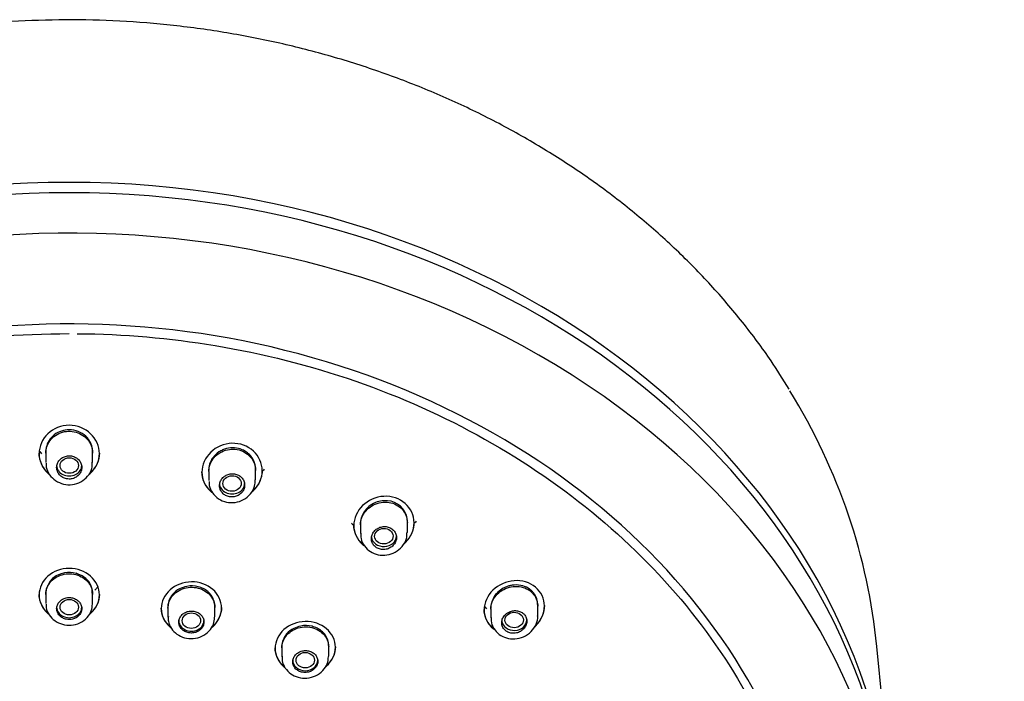
# Model space of a CAD drawing. Units: millimetres. Extents: x -18 to 1111, y -18 to 1896.
# Drawn here: x 312 to 371, y 1421 to 1461 of the extents above; entities that cross this region are included whole.
import ezdxf

# ---------------------------------------------------------------- set-up
doc = ezdxf.new("R2010")
doc.units = ezdxf.units.MM
for name, color, linetype in [('$DDT_AUDIT_GENERATED_(135)', 7, 'Continuous'), ('$DDT_AUDIT_GENERATED_(158)', 7, 'Continuous'), ('$DDT_AUDIT_GENERATED_(206)', 7, 'Continuous'), ('$DDT_AUDIT_GENERATED_(2C1)', 7, 'Continuous'), ('Default', 7, 'Continuous')]:
    doc.layers.add(name, color=color, linetype=linetype)

# ---------------------------------------------------------------- blocks, each defined once
blk = doc.blocks.new('SE1')
at = {"layer": '$DDT_AUDIT_GENERATED_(135)', "color": 7, "linetype": 'Continuous'}
for centre, major_axis, start_param, end_param in [((314.686, 1406.334), (49.64, 0), -0.591, 3.944415), ((314.686, 1408.964), (49.386, 0), 0.080942, 3.060651), ((314.686, 1404.712), (45.1, 0), 0, 4.815435)]:
    blk.add_ellipse(centre, major_axis=major_axis, ratio=0.838671, start_param=start_param, end_param=end_param, dxfattribs=at)
at = {"layer": '$DDT_AUDIT_GENERATED_(158)', "color": 7, "linetype": 'Continuous'}
blk.add_line((363.932, 1412.908), (362.933, 1423.26), dxfattribs=at)
for centre, major_axis, start_param, end_param in [((314.686, 1409.564), (-49.408, 0), 3.165893, 6.258885), ((314.686, 1419.984), (48.405, 0), 0.080789, 0.47444)]:
    blk.add_ellipse(centre, major_axis=major_axis, ratio=0.838671, start_param=start_param, end_param=end_param, dxfattribs=at)
blk.add_open_spline([(357.689, 1438.632), (357.305, 1439.26), (356.513, 1440.541), (354.923, 1442.669), (353.05, 1444.867), (350.987, 1446.97), (348.767, 1448.948), (346.393, 1450.798), (343.878, 1452.51), (341.233, 1454.077), (338.47, 1455.492), (335.601, 1456.749), (332.638, 1457.842), (329.595, 1458.766), (326.486, 1459.517), (323.324, 1460.091), (320.123, 1460.487), (316.899, 1460.702), (313.664, 1460.735), (310.434, 1460.587), (307.223, 1460.258), (304.044, 1459.749), (300.913, 1459.062), (297.843, 1458.201), (294.849, 1457.17), (291.942, 1455.972), (289.137, 1454.613), (286.445, 1453.1), (283.88, 1451.439), (281.451, 1449.636), (279.172, 1447.702), (277.048, 1445.64), (275.106, 1443.477), (273.324, 1441.202), (272.389, 1439.768), (271.856, 1438.943)], degree=3, knots=[0, 0, 0, 0, 0.02164, 0.0522, 0.082773, 0.11336, 0.143958, 0.174567, 0.205185, 0.23581, 0.266442, 0.297078, 0.327718, 0.358362, 0.389007, 0.419655, 0.450304, 0.480954, 0.511605, 0.542257, 0.57291, 0.603563, 0.634216, 0.66487, 0.695523, 0.726175, 0.756826, 0.787474, 0.818119, 0.848759, 0.879393, 0.910019, 0.940636, 0.971241, 1, 1, 1, 1], dxfattribs=at)
at = {"layer": '$DDT_AUDIT_GENERATED_(206)', "color": 7, "linetype": 'Continuous'}
for p, q in [((312.934, 1434.904), (313.034, 1434.78)), ((313.286, 1434.899), (313.286, 1434.263)), ((316.086, 1434.263), (316.086, 1434.899)), ((323.017, 1433.795), (323.017, 1433.767)), ((323.017, 1433.712), (323.017, 1433.172)), ((325.817, 1433.211), (325.817, 1433.862)), ((332.086, 1430.616), (332.086, 1430.004)), ((334.886, 1430.079), (334.886, 1430.743)), ((314.149, 1427.59), (313.908, 1427.477)), ((314.412, 1427.661), (314.149, 1427.59)), ((315.223, 1427.59), (315.096, 1427.63)), ((315.466, 1427.475), (315.223, 1427.59)), ((313.521, 1427.137), (313.313, 1426.693)), ((313.695, 1427.323), (313.521, 1427.137)), ((313.908, 1427.477), (313.695, 1427.323)), ((315.677, 1427.322), (315.466, 1427.475)), ((315.851, 1427.135), (315.677, 1427.322)), ((315.98, 1426.923), (315.851, 1427.135)), ((313.313, 1426.693), (313.286, 1426.454)), ((313.286, 1426.513), (313.286, 1425.825)), ((316.059, 1426.692), (315.98, 1426.923)), ((316.059, 1426.454), (316.059, 1426.692)), ((316.086, 1425.825), (316.086, 1426.453)), ((320.584, 1425.634), (320.584, 1425.011)), ((323.384, 1425.028), (323.384, 1425.708)), ((339.514, 1425.63), (339.608, 1425.513)), ((339.873, 1425.577), (339.873, 1425.518)), ((339.873, 1425.494), (339.873, 1424.975)), ((342.673, 1425.081), (342.673, 1425.804)), ((327.386, 1423.259), (327.386, 1422.641)), ((330.186, 1422.674), (330.186, 1423.312))]:
    blk.add_line(p, q, dxfattribs=at)
for centre, radius, start, end in [((314.692, 1434.762), 1.448, 46.99103, 90.23036), ((324.456, 1433.66), 1.474, 67.449, 104.97776), ((333.597, 1430.666), 1.308, 19.56036, 94.86698), ((314.686, 1426.101), 1.583, 74.96275, 99.93023), ((322.001, 1425.294), 1.584, 75.58313, 100.54757), ((328.818, 1422.918), 1.592, 76.4699, 101.04786)]:
    blk.add_arc(centre, radius, start, end, dxfattribs=at)
for centre, major_axis, start_param, end_param in [((314.686, 1434.082), (-0.75, 0), 0, 3.141593), ((324.417, 1433.008), (-0.75, 0), 0, 3.141593), ((333.486, 1429.858), (-0.75, 0), 0.103268, 3.141593), ((314.686, 1425.608), (-0.75, 0), 0, 3.141593), ((321.984, 1424.803), (-0.75, 0), 0, 3.141593), ((341.273, 1424.846), (-0.75, 0), 0.11613, 3.141593), ((328.786, 1422.44), (0.75, 0), 3.141593, 6.283185)]:
    blk.add_ellipse(centre, major_axis=major_axis, ratio=0.838671, start_param=start_param, end_param=end_param, dxfattribs=at)
for centre, major_axis, ratio in [((314.686, 1434.074), (0.55, 0), 0.846403), ((324.415, 1432.999), (-0.55, -0.007), 0.84531), ((333.481, 1429.85), (-0.551, -0.013), 0.842371), ((314.686, 1425.606), (-0.55, 0), 0.840584), ((321.984, 1424.8), (-0.55, -0.002), 0.840325), ((341.266, 1424.84), (-0.553, -0.014), 0.838468), ((328.784, 1422.438), (-0.55, -0.003), 0.839617)]:
    blk.add_ellipse(centre, major_axis=major_axis, ratio=ratio, dxfattribs=at)
for points, knots in [([(314.686, 1436.21), (314.529, 1436.195), (314.206, 1436.165), (313.778, 1435.929), (313.459, 1435.58), (313.31, 1435.217), (313.286, 1434.984), (313.286, 1434.899)], [0, 0, 0, 0, 0.0609977, 0.1258645, 0.1886797, 0.2515066, 0.287548, 0.287548, 0.287548, 0.287548]), ([(316.086, 1434.9), (316.086, 1434.943), (316.076, 1435.133), (315.997, 1435.397), (315.837, 1435.656), (315.73, 1435.768), (315.679, 1435.82)], [0.8561833, 0.8561833, 0.8561833, 0.8561833, 0.8740933, 0.9369317, 0.9703286, 1, 1, 1, 1]), ([(314.686, 1433.266), (314.769, 1433.266), (314.853, 1433.279), (314.932, 1433.304), (315.01, 1433.329), (315.085, 1433.367), (315.15, 1433.414), (315.215, 1433.462), (315.273, 1433.52), (315.317, 1433.585), (315.363, 1433.65), (315.396, 1433.723), (315.415, 1433.799), (315.435, 1433.875), (315.44, 1433.955), (315.431, 1434.033), (315.422, 1434.111), (315.399, 1434.189), (315.362, 1434.261), (315.325, 1434.332), (315.274, 1434.398), (315.213, 1434.454), (315.153, 1434.51), (315.082, 1434.556), (315.005, 1434.59), (314.929, 1434.623), (314.846, 1434.645), (314.762, 1434.653), (314.68, 1434.661), (314.595, 1434.656), (314.514, 1434.638), (314.433, 1434.62), (314.355, 1434.589), (314.285, 1434.548), (314.215, 1434.507), (314.152, 1434.454), (314.1, 1434.394), (314.048, 1434.334), (314.006, 1434.264), (313.979, 1434.191), (313.95, 1434.117), (313.936, 1434.038), (313.936, 1433.959), (313.936, 1433.881), (313.95, 1433.801), (313.979, 1433.727), (314.007, 1433.652), (314.05, 1433.582), (314.104, 1433.521), (314.158, 1433.46), (314.224, 1433.407), (314.296, 1433.367), (314.368, 1433.326), (314.448, 1433.297), (314.531, 1433.281), (314.582, 1433.271), (314.634, 1433.266), (314.686, 1433.266)], [0, 0, 0, 0, 0.052889, 0.052889, 0.052889, 0.105763, 0.105763, 0.105763, 0.158893, 0.158893, 0.158893, 0.21261, 0.21261, 0.21261, 0.266942, 0.266942, 0.266942, 0.321661, 0.321661, 0.321661, 0.376337, 0.376337, 0.376337, 0.430506, 0.430506, 0.430506, 0.483917, 0.483917, 0.483917, 0.536694, 0.536694, 0.536694, 0.589279, 0.589279, 0.589279, 0.6422, 0.6422, 0.6422, 0.695811, 0.695811, 0.695811, 0.750131, 0.750131, 0.750131, 0.804857, 0.804857, 0.804857, 0.859521, 0.859521, 0.859521, 0.913718, 0.913718, 0.913718, 0.96727, 0.96727, 0.96727, 1, 1, 1, 1]), ([(324.074, 1435.085), (323.999, 1435.061), (323.842, 1435.012), (323.558, 1434.853), (323.259, 1434.576), (323.058, 1434.185), (323.017, 1433.914), (323.017, 1433.793)], [0, 0, 0, 0, 0.0304821, 0.0631778, 0.1261213, 0.1890768, 0.2397498, 0.2397498, 0.2397498, 0.2397498]), ([(325.817, 1433.863), (325.817, 1433.896), (325.809, 1434.079), (325.731, 1434.365), (325.527, 1434.67), (325.295, 1434.885), (325.11, 1434.977), (325.021, 1435.022)], [0.7971699, 0.7971699, 0.7971699, 0.7971699, 0.8107919, 0.8737481, 0.918677, 0.9607444, 1, 1, 1, 1]), ([(313.311, 1434.22), (313.308, 1434.133), (313.302, 1433.901), (313.496, 1433.507), (313.856, 1433.148), (314.341, 1432.935), (314.878, 1432.906), (315.398, 1433.073), (315.81, 1433.413), (316.057, 1433.85), (316.065, 1434.131), (316.066, 1434.267)], [0, 0, 0, 0, 0.057066, 0.176001, 0.294645, 0.414913, 0.537965, 0.661785, 0.786722, 0.910714, 1, 1, 1, 1]), ([(324.417, 1432.196), (324.501, 1432.198), (324.586, 1432.213), (324.664, 1432.24), (324.743, 1432.267), (324.818, 1432.307), (324.883, 1432.356), (324.949, 1432.405), (325.006, 1432.465), (325.051, 1432.531), (325.096, 1432.598), (325.129, 1432.673), (325.148, 1432.749), (325.167, 1432.826), (325.172, 1432.907), (325.162, 1432.985), (325.153, 1433.063), (325.128, 1433.14), (325.09, 1433.21), (325.053, 1433.28), (325.001, 1433.344), (324.941, 1433.398), (324.88, 1433.451), (324.809, 1433.495), (324.733, 1433.526), (324.657, 1433.557), (324.575, 1433.575), (324.492, 1433.581), (324.41, 1433.587), (324.325, 1433.579), (324.245, 1433.56), (324.164, 1433.54), (324.086, 1433.507), (324.016, 1433.465), (323.946, 1433.422), (323.882, 1433.367), (323.83, 1433.306), (323.778, 1433.243), (323.736, 1433.172), (323.709, 1433.098), (323.681, 1433.023), (323.667, 1432.943), (323.667, 1432.865), (323.668, 1432.786), (323.684, 1432.707), (323.713, 1432.634), (323.742, 1432.561), (323.786, 1432.492), (323.84, 1432.433), (323.894, 1432.375), (323.959, 1432.324), (324.032, 1432.286), (324.103, 1432.248), (324.183, 1432.221), (324.265, 1432.207), (324.315, 1432.199), (324.366, 1432.195), (324.417, 1432.196)], [0, 0, 0, 0, 0.053205, 0.053205, 0.053205, 0.106383, 0.106383, 0.106383, 0.15997, 0.15997, 0.15997, 0.214192, 0.214192, 0.214192, 0.268872, 0.268872, 0.268872, 0.323605, 0.323605, 0.323605, 0.377912, 0.377912, 0.377912, 0.431476, 0.431476, 0.431476, 0.484341, 0.484341, 0.484341, 0.536907, 0.536907, 0.536907, 0.589715, 0.589715, 0.589715, 0.643175, 0.643175, 0.643175, 0.697377, 0.697377, 0.697377, 0.752067, 0.752067, 0.752067, 0.806789, 0.806789, 0.806789, 0.861103, 0.861103, 0.861103, 0.914781, 0.914781, 0.914781, 0.967867, 0.967867, 0.967867, 1, 1, 1, 1]), ([(323.044, 1433.112), (323.041, 1433.029), (323.036, 1432.801), (323.232, 1432.415), (323.592, 1432.064), (324.073, 1431.862), (324.605, 1431.84), (325.122, 1432.01), (325.536, 1432.351), (325.788, 1432.795), (325.797, 1433.082), (325.798, 1433.223)], [0, 0, 0, 0, 0.054091, 0.173557, 0.291377, 0.410342, 0.532404, 0.655881, 0.781609, 0.907428, 1, 1, 1, 1]), ([(333.486, 1431.97), (333.352, 1431.952), (333.059, 1431.914), (332.661, 1431.707), (332.341, 1431.4), (332.135, 1431.03), (332.087, 1430.755), (332.087, 1430.615)], [0, 0, 0, 0, 0.0578026, 0.1259895, 0.1888269, 0.2516525, 0.3165476, 0.3165476, 0.3165476, 0.3165476]), ([(334.886, 1430.743), (334.886, 1430.802), (334.878, 1430.924), (334.846, 1431.043), (334.829, 1431.104)], [0.94229501, 0.94229501, 0.94229501, 0.94229501, 0.97004607, 1, 1, 1, 1]), ([(332.111, 1430.037), (332.105, 1429.918), (332.096, 1429.66), (332.303, 1429.248), (332.665, 1428.907), (333.141, 1428.714), (333.668, 1428.698), (334.183, 1428.871), (334.601, 1429.215), (334.857, 1429.663), (334.865, 1429.955), (334.866, 1430.1)], [0, 0, 0, 0, 0.076173, 0.192427, 0.306042, 0.420697, 0.538957, 0.659363, 0.782962, 0.907417, 1, 1, 1, 1]), ([(333.486, 1429.052), (333.57, 1429.056), (333.655, 1429.073), (333.734, 1429.101), (333.813, 1429.13), (333.888, 1429.171), (333.954, 1429.221), (334.019, 1429.272), (334.077, 1429.334), (334.121, 1429.401), (334.166, 1429.469), (334.199, 1429.544), (334.218, 1429.621), (334.236, 1429.698), (334.241, 1429.778), (334.23, 1429.856), (334.219, 1429.933), (334.194, 1430.008), (334.156, 1430.077), (334.118, 1430.144), (334.067, 1430.206), (334.006, 1430.257), (333.946, 1430.307), (333.875, 1430.349), (333.799, 1430.377), (333.724, 1430.405), (333.642, 1430.422), (333.56, 1430.426), (333.477, 1430.429), (333.393, 1430.42), (333.312, 1430.399), (333.231, 1430.377), (333.153, 1430.343), (333.083, 1430.299), (333.012, 1430.254), (332.948, 1430.198), (332.896, 1430.136), (332.844, 1430.072), (332.802, 1430), (332.775, 1429.925), (332.748, 1429.85), (332.734, 1429.771), (332.736, 1429.693), (332.737, 1429.615), (332.754, 1429.538), (332.784, 1429.466), (332.813, 1429.396), (332.857, 1429.329), (332.911, 1429.272), (332.965, 1429.216), (333.031, 1429.168), (333.103, 1429.132), (333.174, 1429.096), (333.254, 1429.072), (333.335, 1429.06), (333.385, 1429.053), (333.435, 1429.05), (333.486, 1429.052)], [0, 0, 0, 0, 0.053644, 0.053644, 0.053644, 0.107256, 0.107256, 0.107256, 0.161338, 0.161338, 0.161338, 0.215941, 0.215941, 0.215941, 0.270705, 0.270705, 0.270705, 0.325147, 0.325147, 0.325147, 0.378892, 0.378892, 0.378892, 0.431893, 0.431893, 0.431893, 0.48448, 0.48448, 0.48448, 0.537187, 0.537187, 0.537187, 0.590475, 0.590475, 0.590475, 0.644517, 0.644517, 0.644517, 0.699132, 0.699132, 0.699132, 0.75389, 0.75389, 0.75389, 0.808327, 0.808327, 0.808327, 0.862157, 0.862157, 0.862157, 0.915361, 0.915361, 0.915361, 0.968166, 0.968166, 0.968166, 1, 1, 1, 1]), ([(316.399, 1426.845), (316.381, 1426.817), (316.363, 1426.791), (316.306, 1426.714), (316.266, 1426.666), (316.223, 1426.619)], [0.36641088, 0.36641088, 0.36641088, 0.36641088, 0.375, 0.375, 0.39139783, 0.39139783, 0.39139783, 0.39139783]), ([(321.711, 1426.851), (321.561, 1426.809), (321.237, 1426.719), (320.852, 1426.405), (320.629, 1426.018), (320.584, 1425.752), (320.584, 1425.633)], [0, 0, 0, 0, 0.0582234, 0.1260224, 0.1890243, 0.2396892, 0.2396892, 0.2396892, 0.2396892]), ([(323.385, 1425.663), (323.385, 1425.762), (323.353, 1425.986), (323.209, 1426.291), (322.974, 1426.545), (322.704, 1426.728), (322.497, 1426.795), (322.396, 1426.828)], [0.7780601, 0.7780601, 0.7780601, 0.7780601, 0.8198998, 0.8735723, 0.9173895, 0.9595286, 1, 1, 1, 1]), ([(341.001, 1426.888), (340.935, 1426.87), (340.804, 1426.832), (340.556, 1426.715), (340.172, 1426.438), (339.913, 1426.004), (339.873, 1425.667), (339.873, 1425.576)], [0, 0, 0, 0, 0.0313954, 0.063045, 0.1259847, 0.2506107, 0.2967117, 0.2967117, 0.2967117, 0.2967117]), ([(342.659, 1425.935), (342.647, 1425.996), (342.621, 1426.117), (342.547, 1426.286), (342.45, 1426.439), (342.331, 1426.574), (342.126, 1426.746), (341.779, 1426.911), (341.415, 1426.947), (341.184, 1426.924), (341.093, 1426.91), (341.032, 1426.896), (341.001, 1426.888)], [0, 0, 0, 0, 0.091824, 0.18171, 0.269709, 0.355875, 0.440267, 0.650695, 0.878632, 0.917534, 0.95799, 1, 1, 1, 1]), ([(314.686, 1424.866), (314.769, 1424.866), (314.854, 1424.879), (314.934, 1424.903), (315.013, 1424.927), (315.088, 1424.964), (315.153, 1425.01), (315.219, 1425.056), (315.276, 1425.112), (315.321, 1425.174), (315.365, 1425.236), (315.398, 1425.306), (315.417, 1425.378), (315.436, 1425.45), (315.44, 1425.526), (315.431, 1425.599), (315.421, 1425.672), (315.397, 1425.745), (315.36, 1425.812), (315.323, 1425.878), (315.273, 1425.94), (315.213, 1425.992), (315.153, 1426.044), (315.083, 1426.088), (315.007, 1426.119), (314.931, 1426.151), (314.848, 1426.172), (314.764, 1426.179), (314.681, 1426.187), (314.595, 1426.182), (314.513, 1426.165), (314.432, 1426.148), (314.353, 1426.119), (314.282, 1426.079), (314.212, 1426.04), (314.148, 1425.989), (314.096, 1425.931), (314.044, 1425.873), (314.003, 1425.807), (313.976, 1425.737), (313.949, 1425.667), (313.935, 1425.592), (313.936, 1425.519), (313.936, 1425.445), (313.952, 1425.37), (313.98, 1425.3), (314.009, 1425.231), (314.052, 1425.165), (314.105, 1425.108), (314.158, 1425.051), (314.223, 1425.001), (314.295, 1424.962), (314.367, 1424.924), (314.447, 1424.896), (314.529, 1424.881), (314.581, 1424.871), (314.633, 1424.866), (314.686, 1424.866)], [0, 0, 0, 0, 0.053537, 0.053537, 0.053537, 0.10707, 0.10707, 0.10707, 0.16066, 0.16066, 0.16066, 0.214376, 0.214376, 0.214376, 0.268214, 0.268214, 0.268214, 0.322122, 0.322122, 0.322122, 0.37601, 0.37601, 0.37601, 0.429795, 0.429795, 0.429795, 0.483438, 0.483438, 0.483438, 0.536964, 0.536964, 0.536964, 0.590455, 0.590455, 0.590455, 0.644008, 0.644008, 0.644008, 0.697691, 0.697691, 0.697691, 0.75151, 0.75151, 0.75151, 0.805413, 0.805413, 0.805413, 0.859309, 0.859309, 0.859309, 0.913118, 0.913118, 0.913118, 0.966796, 0.966796, 0.966796, 1, 1, 1, 1]), ([(313.31, 1425.785), (313.306, 1425.71), (313.296, 1425.497), (313.475, 1425.126), (313.811, 1424.775), (314.277, 1424.554), (314.81, 1424.502), (315.343, 1424.642), (315.764, 1424.951), (316.035, 1425.371), (316.062, 1425.651), (316.073, 1425.807)], [0, 0, 0, 0, 0.050272, 0.1659, 0.281605, 0.400952, 0.52515, 0.652344, 0.78118, 0.895081, 1, 1, 1, 1]), ([(321.984, 1424.062), (322.068, 1424.063), (322.153, 1424.077), (322.232, 1424.102), (322.312, 1424.127), (322.387, 1424.164), (322.452, 1424.21), (322.518, 1424.257), (322.575, 1424.314), (322.62, 1424.377), (322.664, 1424.439), (322.697, 1424.51), (322.716, 1424.582), (322.734, 1424.654), (322.739, 1424.73), (322.729, 1424.803), (322.72, 1424.876), (322.695, 1424.949), (322.658, 1425.015), (322.621, 1425.081), (322.571, 1425.142), (322.511, 1425.193), (322.451, 1425.244), (322.38, 1425.287), (322.305, 1425.317), (322.229, 1425.348), (322.146, 1425.368), (322.062, 1425.374), (321.979, 1425.381), (321.893, 1425.375), (321.812, 1425.358), (321.73, 1425.34), (321.651, 1425.309), (321.581, 1425.269), (321.51, 1425.229), (321.446, 1425.177), (321.394, 1425.119), (321.343, 1425.061), (321.301, 1424.994), (321.274, 1424.924), (321.247, 1424.854), (321.234, 1424.779), (321.234, 1424.705), (321.235, 1424.631), (321.251, 1424.557), (321.28, 1424.488), (321.308, 1424.419), (321.351, 1424.353), (321.404, 1424.297), (321.458, 1424.24), (321.523, 1424.191), (321.595, 1424.154), (321.666, 1424.117), (321.747, 1424.089), (321.829, 1424.075), (321.88, 1424.066), (321.932, 1424.062), (321.984, 1424.062)], [0, 0, 0, 0, 0.053605, 0.053605, 0.053605, 0.107205, 0.107205, 0.107205, 0.160891, 0.160891, 0.160891, 0.214707, 0.214707, 0.214707, 0.268608, 0.268608, 0.268608, 0.322509, 0.322509, 0.322509, 0.376322, 0.376322, 0.376322, 0.429994, 0.429994, 0.429994, 0.483539, 0.483539, 0.483539, 0.537027, 0.537027, 0.537027, 0.590559, 0.590559, 0.590559, 0.644211, 0.644211, 0.644211, 0.698005, 0.698005, 0.698005, 0.751898, 0.751898, 0.751898, 0.805804, 0.805804, 0.805804, 0.859637, 0.859637, 0.859637, 0.913343, 0.913343, 0.913343, 0.966925, 0.966925, 0.966925, 1, 1, 1, 1]), ([(341.273, 1424.048), (341.358, 1424.053), (341.443, 1424.072), (341.523, 1424.102), (341.602, 1424.132), (341.678, 1424.174), (341.743, 1424.226), (341.809, 1424.278), (341.867, 1424.34), (341.911, 1424.408), (341.956, 1424.476), (341.989, 1424.552), (342.006, 1424.628), (342.024, 1424.704), (342.028, 1424.784), (342.016, 1424.859), (342.005, 1424.934), (341.98, 1425.008), (341.941, 1425.073), (341.903, 1425.138), (341.852, 1425.197), (341.792, 1425.246), (341.732, 1425.293), (341.661, 1425.332), (341.586, 1425.358), (341.511, 1425.385), (341.429, 1425.399), (341.347, 1425.401), (341.264, 1425.403), (341.179, 1425.393), (341.099, 1425.37), (341.017, 1425.347), (340.938, 1425.312), (340.867, 1425.266), (340.796, 1425.221), (340.732, 1425.164), (340.68, 1425.1), (340.628, 1425.036), (340.587, 1424.964), (340.56, 1424.89), (340.534, 1424.816), (340.521, 1424.737), (340.523, 1424.66), (340.525, 1424.585), (340.542, 1424.509), (340.572, 1424.44), (340.602, 1424.371), (340.646, 1424.307), (340.7, 1424.253), (340.754, 1424.199), (340.819, 1424.153), (340.891, 1424.12), (340.962, 1424.086), (341.042, 1424.063), (341.123, 1424.053), (341.172, 1424.047), (341.223, 1424.045), (341.273, 1424.048)], [0, 0, 0, 0, 0.054131, 0.054131, 0.054131, 0.108234, 0.108234, 0.108234, 0.162748, 0.162748, 0.162748, 0.217507, 0.217507, 0.217507, 0.272041, 0.272041, 0.272041, 0.32594, 0.32594, 0.32594, 0.379081, 0.379081, 0.379081, 0.431723, 0.431723, 0.431723, 0.484374, 0.484374, 0.484374, 0.537525, 0.537525, 0.537525, 0.591415, 0.591415, 0.591415, 0.645933, 0.645933, 0.645933, 0.700691, 0.700691, 0.700691, 0.755219, 0.755219, 0.755219, 0.809182, 0.809182, 0.809182, 0.862505, 0.862505, 0.862505, 0.91537, 0.91537, 0.91537, 0.968121, 0.968121, 0.968121, 1, 1, 1, 1]), ([(320.61, 1425.056), (320.601, 1424.952), (320.587, 1424.713), (320.77, 1424.317), (321.107, 1423.968), (321.571, 1423.749), (322.101, 1423.699), (322.633, 1423.838), (323.056, 1424.147), (323.332, 1424.568), (323.361, 1424.852), (323.373, 1425.012)], [0, 0, 0, 0, 0.068826, 0.182271, 0.295186, 0.411428, 0.532529, 0.656789, 0.783034, 0.89511, 1, 1, 1, 1]), ([(339.894, 1424.984), (339.887, 1424.914), (339.87, 1424.7), (340.03, 1424.32), (340.355, 1423.96), (340.805, 1423.738), (341.32, 1423.683), (341.843, 1423.811), (342.304, 1424.123), (342.583, 1424.555), (342.699, 1424.917), (342.669, 1425.072), (342.667, 1425.083)], [0, 0, 0, 0, 0.045882, 0.162479, 0.275636, 0.389234, 0.506764, 0.628366, 0.753685, 0.880704, 0.992822, 1, 1, 1, 1]), ([(328.513, 1424.48), (328.372, 1424.44), (328.047, 1424.349), (327.557, 1423.959), (327.388, 1423.522), (327.386, 1423.258)], [0, 0, 0, 0, 0.0547325, 0.1262587, 0.2379797, 0.2379797, 0.2379797, 0.2379797]), ([(330.184, 1423.313), (330.182, 1423.539), (330.078, 1423.867), (329.774, 1424.188), (329.505, 1424.368), (329.294, 1424.433), (329.19, 1424.465)], [0.778633, 0.778633, 0.778633, 0.778633, 0.8733172, 0.9161031, 0.9583262, 1, 1, 1, 1]), ([(328.786, 1421.702), (328.87, 1421.704), (328.955, 1421.718), (329.034, 1421.744), (329.113, 1421.77), (329.189, 1421.808), (329.254, 1421.855), (329.32, 1421.902), (329.377, 1421.959), (329.422, 1422.022), (329.466, 1422.085), (329.499, 1422.156), (329.518, 1422.228), (329.536, 1422.3), (329.54, 1422.375), (329.531, 1422.448), (329.521, 1422.521), (329.496, 1422.593), (329.459, 1422.658), (329.422, 1422.723), (329.372, 1422.783), (329.312, 1422.834), (329.252, 1422.884), (329.181, 1422.926), (329.105, 1422.955), (329.03, 1422.985), (328.947, 1423.004), (328.863, 1423.009), (328.78, 1423.015), (328.694, 1423.009), (328.613, 1422.99), (328.531, 1422.972), (328.452, 1422.941), (328.381, 1422.9), (328.311, 1422.859), (328.247, 1422.807), (328.195, 1422.749), (328.143, 1422.69), (328.102, 1422.623), (328.075, 1422.552), (328.048, 1422.482), (328.035, 1422.408), (328.036, 1422.334), (328.037, 1422.261), (328.052, 1422.187), (328.081, 1422.118), (328.11, 1422.05), (328.153, 1421.986), (328.206, 1421.93), (328.26, 1421.874), (328.325, 1421.826), (328.397, 1421.79), (328.468, 1421.753), (328.548, 1421.727), (328.63, 1421.714), (328.681, 1421.705), (328.734, 1421.701), (328.786, 1421.702)], [0, 0, 0, 0, 0.053698, 0.053698, 0.053698, 0.107389, 0.107389, 0.107389, 0.161175, 0.161175, 0.161175, 0.215062, 0.215062, 0.215062, 0.268971, 0.268971, 0.268971, 0.322812, 0.322812, 0.322812, 0.37652, 0.37652, 0.37652, 0.430091, 0.430091, 0.430091, 0.483584, 0.483584, 0.483584, 0.537096, 0.537096, 0.537096, 0.590715, 0.590715, 0.590715, 0.644476, 0.644476, 0.644476, 0.698352, 0.698352, 0.698352, 0.752264, 0.752264, 0.752264, 0.806121, 0.806121, 0.806121, 0.859859, 0.859859, 0.859859, 0.913468, 0.913468, 0.913468, 0.966989, 0.966989, 0.966989, 1, 1, 1, 1]), ([(327.411, 1422.68), (327.403, 1422.579), (327.388, 1422.343), (327.57, 1421.951), (327.905, 1421.605), (328.366, 1421.389), (328.894, 1421.339), (329.426, 1421.478), (329.851, 1421.785), (330.131, 1422.209), (330.162, 1422.495), (330.175, 1422.657)], [0, 0, 0, 0, 0.066809, 0.180374, 0.292887, 0.408623, 0.52943, 0.653683, 0.780285, 0.892905, 1, 1, 1, 1])]:
    blk.add_open_spline(points, degree=3, knots=knots, dxfattribs=at)
for points in [[(326.338, 1433.847), (326.312, 1433.815), (326.286, 1433.783), (326.258, 1433.751)], [(331.671, 1430.491), (331.631, 1430.533), (331.593, 1430.576), (331.557, 1430.62)], [(335.408, 1430.741), (335.382, 1430.708), (335.354, 1430.675), (335.326, 1430.643)], [(342.669, 1425.757), (342.667, 1425.816), (342.663, 1425.875), (342.659, 1425.935)]]:
    blk.add_open_spline(points, degree=3, dxfattribs=at)
at = {"layer": '$DDT_AUDIT_GENERATED_(2C1)', "color": 7, "linetype": 'Continuous'}
for p, q in [((312.886, 1434.818), (312.886, 1434.791)), ((316.486, 1434.79), (316.486, 1434.818)), ((322.617, 1433.704), (322.617, 1433.677)), ((326.217, 1433.762), (326.217, 1433.79)), ((335.286, 1430.653), (335.286, 1430.681)), ((331.686, 1430.517), (331.686, 1430.49)), ((312.886, 1426.372), (312.886, 1426.345)), ((316.486, 1426.345), (316.486, 1426.373)), ((320.184, 1425.549), (320.184, 1425.522)), ((323.784, 1425.559), (323.784, 1425.586)), ((339.473, 1425.472), (339.473, 1425.445)), ((343.073, 1425.676), (343.073, 1425.704)), ((326.986, 1423.17), (326.986, 1423.143)), ((330.586, 1423.213), (330.586, 1423.241))]:
    blk.add_line(p, q, dxfattribs=at)
for points, knots in [([(297.322, 1369.939), (294.733, 1370.854), (292.236, 1371.976), (287.424, 1374.661), (285.171, 1376.208), (281.046, 1379.661), (279.157, 1381.592), (275.906, 1385.676), (274.531, 1387.831), (272.285, 1392.364), (271.421, 1394.745), (270.28, 1399.53), (269.989, 1401.959), (269.983, 1406.903), (270.271, 1409.354), (271.401, 1414.152), (272.255, 1416.531), (274.497, 1421.079), (275.868, 1423.23), (279.105, 1427.297), (280.991, 1429.224), (285.115, 1432.688), (287.363, 1434.245), (292.239, 1436.993), (294.846, 1438.166), (300.224, 1440.04), (303.026, 1440.756), (308.81, 1441.719), (311.733, 1441.958), (314.686, 1441.958)], [0.5636016, 0.5636016, 0.5636016, 0.5636016, 0.59375, 0.59375, 0.625, 0.625, 0.65625, 0.65625, 0.6875, 0.6875, 0.71875, 0.71875, 0.75, 0.75, 0.78125, 0.78125, 0.8125, 0.8125, 0.84375, 0.84375, 0.875, 0.875, 0.90625, 0.90625, 0.9375, 0.9375, 0.96875, 0.96875, 1, 1, 1, 1]), ([(315.167, 1441.955), (317.954, 1441.931), (320.698, 1441.693), (326.255, 1440.774), (329.094, 1440.056), (334.507, 1438.174), (337.075, 1437.02), (341.934, 1434.292), (344.234, 1432.705), (348.358, 1429.246), (350.208, 1427.363), (353.476, 1423.272), (354.865, 1421.093), (357.094, 1416.582), (357.952, 1414.217), (359.1, 1409.371), (359.384, 1406.934), (359.387, 1402.044), (359.097, 1399.565), (357.957, 1394.764), (357.114, 1392.43), (354.876, 1387.892), (353.477, 1385.693), (350.241, 1381.623), (348.395, 1379.725), (344.224, 1376.224), (341.962, 1374.673), (337.308, 1372.068), (334.91, 1370.974), (332.424, 1370.073)], [0.0016987, 0.0016987, 0.0016987, 0.0016987, 0.03125, 0.03125, 0.0625, 0.0625, 0.09375, 0.09375, 0.125, 0.125, 0.15625, 0.15625, 0.1875, 0.1875, 0.21875, 0.21875, 0.25, 0.25, 0.28125, 0.28125, 0.3125, 0.3125, 0.34375, 0.34375, 0.375, 0.375, 0.40625, 0.40625, 0.435101, 0.435101, 0.435101, 0.435101]), ([(314.686, 1436.478), (314.207, 1436.478), (313.739, 1436.29), (313.079, 1435.664), (312.887, 1435.227), (312.885, 1434.36), (313.072, 1433.929), (313.436, 1433.592), (313.465, 1433.566), (313.496, 1433.542)], [0, 0, 0, 0, 0.125, 0.125, 0.25, 0.25, 0.375, 0.375, 0.385643, 0.385643, 0.385643, 0.385643]), ([(315.863, 1433.532), (315.897, 1433.559), (315.931, 1433.587), (316.294, 1433.924), (316.486, 1434.353), (316.485, 1435.231), (316.294, 1435.663), (315.633, 1436.29), (315.165, 1436.478), (314.686, 1436.478)], [0.6129607, 0.6129607, 0.6129607, 0.6129607, 0.625, 0.625, 0.75, 0.75, 0.875, 0.875, 1, 1, 1, 1]), ([(313.286, 1434.816), (313.286, 1434.964), (313.313, 1435.114), (313.367, 1435.253), (313.42, 1435.393), (313.5, 1435.526), (313.601, 1435.642), (313.701, 1435.757), (313.824, 1435.858), (313.96, 1435.936), (314.095, 1436.012), (314.245, 1436.068), (314.4, 1436.099), (314.552, 1436.128), (314.711, 1436.134), (314.865, 1436.115), (315.018, 1436.097), (315.169, 1436.054), (315.307, 1435.99), (315.445, 1435.925), (315.573, 1435.838), (315.681, 1435.736), (315.79, 1435.632), (315.882, 1435.51), (315.949, 1435.379), (316.017, 1435.246), (316.061, 1435.101), (316.078, 1434.956), (316.083, 1434.91), (316.086, 1434.864), (316.086, 1434.817)], [0, 0, 0, 0, 0.0547561, 0.0547561, 0.0547561, 0.1095272, 0.1095272, 0.1095272, 0.164035, 0.164035, 0.164035, 0.2177515, 0.2177515, 0.2177515, 0.2706, 0.2706, 0.2706, 0.3230032, 0.3230032, 0.3230032, 0.3756372, 0.3756372, 0.3756372, 0.4290257, 0.4290257, 0.4290257, 0.4832675, 0.4832675, 0.4832675, 0.5003537, 0.5003537, 0.5003537, 0.5003537]), ([(325.589, 1432.485), (325.627, 1432.515), (325.664, 1432.547), (326.032, 1432.899), (326.218, 1433.333), (326.216, 1434.201), (326.023, 1434.635), (325.359, 1435.243), (324.888, 1435.416), (323.933, 1435.386), (323.468, 1435.185), (322.81, 1434.548), (322.617, 1434.113), (322.617, 1433.677)], [0.3618629, 0.3618629, 0.3618629, 0.3618629, 0.375, 0.375, 0.5, 0.5, 0.625, 0.625, 0.75, 0.75, 0.875, 0.875, 1, 1, 1, 1]), ([(313.483, 1433.58), (313.458, 1433.6), (313.434, 1433.621), (313.078, 1433.95), (312.886, 1434.379), (312.886, 1434.818)], [0.8662449, 0.8662449, 0.8662449, 0.8662449, 0.875, 0.875, 1, 1, 1, 1]), ([(316.486, 1434.819), (316.486, 1434.387), (316.296, 1433.955), (315.937, 1433.621), (315.907, 1433.594), (315.875, 1433.569)], [0.5003977, 0.5003977, 0.5003977, 0.5003977, 0.625, 0.625, 0.636211, 0.636211, 0.636211, 0.636211]), ([(323.017, 1433.712), (323.017, 1433.859), (323.045, 1434.008), (323.098, 1434.148), (323.152, 1434.288), (323.232, 1434.422), (323.332, 1434.54), (323.432, 1434.657), (323.556, 1434.761), (323.692, 1434.842), (323.828, 1434.922), (323.98, 1434.982), (324.136, 1435.016), (324.289, 1435.05), (324.451, 1435.059), (324.606, 1435.044), (324.76, 1435.028), (324.912, 1434.988), (325.05, 1434.926), (325.187, 1434.865), (325.314, 1434.78), (325.421, 1434.68), (325.529, 1434.579), (325.619, 1434.46), (325.684, 1434.331), (325.75, 1434.201), (325.793, 1434.058), (325.81, 1433.915), (325.815, 1433.87), (325.817, 1433.825), (325.817, 1433.78)], [0, 0, 0, 0, 0.0547758, 0.0547758, 0.0547758, 0.1095456, 0.1095456, 0.1095456, 0.1643703, 0.1643703, 0.1643703, 0.2187422, 0.2187422, 0.2187422, 0.2722517, 0.2722517, 0.2722517, 0.3249345, 0.3249345, 0.3249345, 0.3773103, 0.3773103, 0.3773103, 0.4300684, 0.4300684, 0.4300684, 0.4836586, 0.4836586, 0.4836586, 0.5003441, 0.5003441, 0.5003441, 0.5003441]), ([(323.227, 1432.476), (323.199, 1432.498), (323.172, 1432.521), (322.811, 1432.843), (322.617, 1433.267), (322.617, 1433.704)], [0.8651266, 0.8651266, 0.8651266, 0.8651266, 0.875, 0.875, 1, 1, 1, 1]), ([(322.617, 1433.677), (322.617, 1433.24), (322.811, 1432.817), (323.168, 1432.496), (323.193, 1432.476), (323.218, 1432.456)], [0, 0, 0, 0, 0.125, 0.125, 0.1339528, 0.1339528, 0.1339528, 0.1339528]), ([(326.217, 1433.792), (326.218, 1433.359), (326.028, 1432.923), (325.674, 1432.585), (325.647, 1432.561), (325.619, 1432.537)], [0.5003803, 0.5003803, 0.5003803, 0.5003803, 0.625, 0.625, 0.6349763, 0.6349763, 0.6349763, 0.6349763]), ([(334.667, 1429.377), (334.702, 1429.406), (334.735, 1429.436), (335.099, 1429.789), (335.287, 1430.225), (335.285, 1431.088), (335.091, 1431.517), (334.423, 1432.103), (333.952, 1432.259), (332.999, 1432.204), (332.537, 1431.996), (331.88, 1431.355), (331.686, 1430.923), (331.686, 1430.49)], [0.3629086, 0.3629086, 0.3629086, 0.3629086, 0.375, 0.375, 0.5, 0.5, 0.625, 0.625, 0.75, 0.75, 0.875, 0.875, 1, 1, 1, 1]), ([(332.086, 1430.533), (332.086, 1430.678), (332.113, 1430.826), (332.166, 1430.965), (332.219, 1431.104), (332.299, 1431.237), (332.398, 1431.355), (332.498, 1431.473), (332.621, 1431.578), (332.757, 1431.661), (332.892, 1431.744), (333.045, 1431.807), (333.201, 1431.845), (333.356, 1431.882), (333.519, 1431.896), (333.676, 1431.884), (333.831, 1431.872), (333.984, 1431.835), (334.123, 1431.776), (334.261, 1431.718), (334.388, 1431.637), (334.495, 1431.539), (334.602, 1431.441), (334.691, 1431.325), (334.755, 1431.199), (334.821, 1431.073), (334.863, 1430.933), (334.878, 1430.792), (334.883, 1430.749), (334.886, 1430.705), (334.886, 1430.661)], [0, 0, 0, 0, 0.0545201, 0.0545201, 0.0545201, 0.1090185, 0.1090185, 0.1090185, 0.1638194, 0.1638194, 0.1638194, 0.2185838, 0.2185838, 0.2185838, 0.272767, 0.272767, 0.272767, 0.3260462, 0.3260462, 0.3260462, 0.3785896, 0.3785896, 0.3785896, 0.4309988, 0.4309988, 0.4309988, 0.4839377, 0.4839377, 0.4839377, 0.5002691, 0.5002691, 0.5002691, 0.5002691]), ([(335.286, 1430.683), (335.286, 1430.251), (335.095, 1429.814), (334.748, 1429.476), (334.727, 1429.457), (334.706, 1429.438)], [0.5002803, 0.5002803, 0.5002803, 0.5002803, 0.625, 0.625, 0.6327846, 0.6327846, 0.6327846, 0.6327846]), ([(332.302, 1429.31), (332.272, 1429.331), (332.244, 1429.354), (331.881, 1429.667), (331.686, 1430.084), (331.686, 1430.517)], [0.8648304, 0.8648304, 0.8648304, 0.8648304, 0.875, 0.875, 1, 1, 1, 1]), ([(331.686, 1430.49), (331.686, 1430.057), (331.881, 1429.64), (332.24, 1429.33), (332.265, 1429.31), (332.29, 1429.291)], [0, 0, 0, 0, 0.125, 0.125, 0.1339947, 0.1339947, 0.1339947, 0.1339947]), ([(314.686, 1427.928), (314.209, 1427.928), (313.744, 1427.756), (313.08, 1427.171), (312.886, 1426.758), (312.885, 1425.934), (313.076, 1425.525), (313.43, 1425.214), (313.449, 1425.198), (313.468, 1425.183)], [0, 0, 0, 0, 0.125, 0.125, 0.25, 0.25, 0.375, 0.375, 0.3818632, 0.3818632, 0.3818632, 0.3818632]), ([(313.286, 1426.372), (313.286, 1426.509), (313.313, 1426.649), (313.365, 1426.779), (313.417, 1426.91), (313.496, 1427.034), (313.594, 1427.142), (313.692, 1427.249), (313.813, 1427.344), (313.947, 1427.417), (314.08, 1427.49), (314.229, 1427.543), (314.382, 1427.573), (314.535, 1427.603), (314.696, 1427.61), (314.851, 1427.594), (315.006, 1427.578), (315.16, 1427.538), (315.3, 1427.477), (315.441, 1427.417), (315.571, 1427.334), (315.681, 1427.237), (315.791, 1427.139), (315.883, 1427.023), (315.95, 1426.899), (316.018, 1426.774), (316.061, 1426.638), (316.078, 1426.501), (316.083, 1426.459), (316.086, 1426.416), (316.086, 1426.373)], [0, 0, 0, 0, 0.0538905, 0.0538905, 0.0538905, 0.1077845, 0.1077845, 0.1077845, 0.1616212, 0.1616212, 0.1616212, 0.2153167, 0.2153167, 0.2153167, 0.2688702, 0.2688702, 0.2688702, 0.3223508, 0.3223508, 0.3223508, 0.3758643, 0.3758643, 0.3758643, 0.4294993, 0.4294993, 0.4294993, 0.4832841, 0.4832841, 0.4832841, 0.5000247, 0.5000247, 0.5000247, 0.5000247]), ([(315.905, 1425.184), (315.923, 1425.198), (315.941, 1425.213), (316.29, 1425.519), (316.485, 1425.927), (316.486, 1426.76), (316.292, 1427.17), (315.628, 1427.755), (315.162, 1427.928), (314.686, 1427.928)], [0.6184598, 0.6184598, 0.6184598, 0.6184598, 0.625, 0.625, 0.75, 0.75, 0.875, 0.875, 1, 1, 1, 1]), ([(323.187, 1424.379), (323.211, 1424.398), (323.235, 1424.418), (323.594, 1424.736), (323.784, 1425.147), (323.784, 1425.971), (323.59, 1426.382), (322.927, 1426.959), (322.46, 1427.126), (321.51, 1427.116), (321.043, 1426.939), (320.379, 1426.348), (320.184, 1425.938), (320.184, 1425.522)], [0.3663903, 0.3663903, 0.3663903, 0.3663903, 0.375, 0.375, 0.5, 0.5, 0.625, 0.625, 0.75, 0.75, 0.875, 0.875, 1, 1, 1, 1]), ([(342.471, 1424.419), (342.499, 1424.443), (342.526, 1424.468), (342.884, 1424.817), (343.073, 1425.251), (343.073, 1426.105), (342.877, 1426.524), (342.207, 1427.083), (341.736, 1427.223), (340.788, 1427.149), (340.327, 1426.939), (339.669, 1426.3), (339.473, 1425.872), (339.473, 1425.445)], [0.3651031, 0.3651031, 0.3651031, 0.3651031, 0.375, 0.375, 0.5, 0.5, 0.625, 0.625, 0.75, 0.75, 0.875, 0.875, 1, 1, 1, 1]), ([(320.584, 1425.552), (320.584, 1425.69), (320.612, 1425.83), (320.664, 1425.96), (320.716, 1426.091), (320.794, 1426.215), (320.893, 1426.324), (320.991, 1426.433), (321.112, 1426.528), (321.246, 1426.602), (321.379, 1426.677), (321.528, 1426.732), (321.682, 1426.763), (321.835, 1426.795), (321.996, 1426.803), (322.151, 1426.789), (322.307, 1426.774), (322.461, 1426.736), (322.601, 1426.677), (322.742, 1426.618), (322.872, 1426.536), (322.981, 1426.44), (323.091, 1426.343), (323.183, 1426.229), (323.25, 1426.105), (323.317, 1425.982), (323.36, 1425.846), (323.377, 1425.71), (323.382, 1425.668), (323.384, 1425.625), (323.384, 1425.582)], [0, 0, 0, 0, 0.0539083, 0.0539083, 0.0539083, 0.1078163, 0.1078163, 0.1078163, 0.1617211, 0.1617211, 0.1617211, 0.2155325, 0.2155325, 0.2155325, 0.269195, 0.269195, 0.269195, 0.3227232, 0.3227232, 0.3227232, 0.3761991, 0.3761991, 0.3761991, 0.4297312, 0.4297312, 0.4297312, 0.4833989, 0.4833989, 0.4833989, 0.5000266, 0.5000266, 0.5000266, 0.5000266]), ([(339.873, 1425.494), (339.873, 1425.636), (339.9, 1425.781), (339.953, 1425.918), (340.005, 1426.054), (340.084, 1426.186), (340.182, 1426.302), (340.281, 1426.42), (340.403, 1426.525), (340.537, 1426.609), (340.672, 1426.693), (340.824, 1426.759), (340.979, 1426.8), (341.135, 1426.841), (341.298, 1426.858), (341.457, 1426.851), (341.613, 1426.843), (341.768, 1426.81), (341.909, 1426.755), (342.048, 1426.701), (342.177, 1426.623), (342.285, 1426.528), (342.391, 1426.434), (342.48, 1426.321), (342.545, 1426.198), (342.609, 1426.075), (342.65, 1425.94), (342.666, 1425.802), (342.671, 1425.76), (342.673, 1425.718), (342.673, 1425.675)], [0, 0, 0, 0, 0.0540824, 0.0540824, 0.0540824, 0.1081346, 0.1081346, 0.1081346, 0.1626271, 0.1626271, 0.1626271, 0.2174535, 0.2174535, 0.2174535, 0.2721259, 0.2721259, 0.2721259, 0.3261264, 0.3261264, 0.3261264, 0.3792273, 0.3792273, 0.3792273, 0.4317022, 0.4317022, 0.4317022, 0.4841892, 0.4841892, 0.4841892, 0.5001629, 0.5001629, 0.5001629, 0.5001629]), ([(313.438, 1425.235), (313.43, 1425.242), (313.421, 1425.249), (313.081, 1425.547), (312.886, 1425.955), (312.886, 1426.372)], [0.8719375, 0.8719375, 0.8719375, 0.8719375, 0.875, 0.875, 1, 1, 1, 1]), ([(316.486, 1426.373), (316.486, 1425.961), (316.292, 1425.549), (315.951, 1425.25), (315.942, 1425.242), (315.932, 1425.233)], [0.5, 0.5, 0.5, 0.5, 0.625, 0.625, 0.6285538, 0.6285538, 0.6285538, 0.6285538]), ([(320.74, 1424.417), (320.73, 1424.424), (320.721, 1424.432), (320.38, 1424.727), (320.184, 1425.133), (320.184, 1425.549)], [0.87165, 0.87165, 0.87165, 0.87165, 0.875, 0.875, 1, 1, 1, 1]), ([(320.184, 1425.522), (320.184, 1425.105), (320.379, 1424.7), (320.723, 1424.403), (320.735, 1424.393), (320.747, 1424.383)], [0, 0, 0, 0, 0.125, 0.125, 0.1293847, 0.1293847, 0.1293847, 0.1293847]), ([(323.784, 1425.587), (323.785, 1425.175), (323.591, 1424.762), (323.254, 1424.462), (323.248, 1424.457), (323.242, 1424.452)], [0.5, 0.5, 0.5, 0.5, 0.625, 0.625, 0.6272083, 0.6272083, 0.6272083, 0.6272083]), ([(340.044, 1424.327), (340.031, 1424.337), (340.019, 1424.347), (339.67, 1424.637), (339.473, 1425.045), (339.473, 1425.472)], [0.8704176, 0.8704176, 0.8704176, 0.8704176, 0.875, 0.875, 1, 1, 1, 1]), ([(339.473, 1425.445), (339.473, 1425.018), (339.67, 1424.61), (340.027, 1424.312), (340.05, 1424.294), (340.073, 1424.277)], [0, 0, 0, 0, 0.125, 0.125, 0.1332283, 0.1332283, 0.1332283, 0.1332283]), ([(329.995, 1422.038), (330.017, 1422.055), (330.038, 1422.074), (330.395, 1422.392), (330.586, 1422.803), (330.586, 1423.624), (330.391, 1424.031), (329.727, 1424.6), (329.261, 1424.761), (328.31, 1424.741), (327.845, 1424.56), (327.181, 1423.967), (326.986, 1423.557), (326.986, 1423.143)], [0.3671938, 0.3671938, 0.3671938, 0.3671938, 0.375, 0.375, 0.5, 0.5, 0.625, 0.625, 0.75, 0.75, 0.875, 0.875, 1, 1, 1, 1]), ([(327.386, 1423.177), (327.386, 1423.314), (327.413, 1423.453), (327.465, 1423.583), (327.517, 1423.714), (327.595, 1423.838), (327.694, 1423.947), (327.792, 1424.056), (327.913, 1424.152), (328.046, 1424.228), (328.18, 1424.303), (328.329, 1424.359), (328.483, 1424.392), (328.636, 1424.425), (328.797, 1424.435), (328.953, 1424.422), (329.109, 1424.409), (329.263, 1424.372), (329.404, 1424.314), (329.544, 1424.257), (329.674, 1424.177), (329.784, 1424.082), (329.893, 1423.987), (329.985, 1423.873), (330.052, 1423.751), (330.119, 1423.629), (330.162, 1423.495), (330.178, 1423.359), (330.183, 1423.317), (330.186, 1423.275), (330.186, 1423.233)], [0, 0, 0, 0, 0.0538714, 0.0538714, 0.0538714, 0.1077393, 0.1077393, 0.1077393, 0.1616535, 0.1616535, 0.1616535, 0.2155434, 0.2155434, 0.2155434, 0.2693209, 0.2693209, 0.2693209, 0.3229458, 0.3229458, 0.3229458, 0.3764513, 0.3764513, 0.3764513, 0.4299311, 0.4299311, 0.4299311, 0.4834915, 0.4834915, 0.4834915, 0.5000216, 0.5000216, 0.5000216, 0.5000216]), ([(327.541, 1422.047), (327.532, 1422.055), (327.523, 1422.062), (327.181, 1422.353), (326.986, 1422.756), (326.986, 1423.17)], [0.8716872, 0.8716872, 0.8716872, 0.8716872, 0.875, 0.875, 1, 1, 1, 1]), ([(326.986, 1423.143), (326.986, 1422.728), (327.181, 1422.327), (327.525, 1422.034), (327.537, 1422.024), (327.548, 1422.014)], [0, 0, 0, 0, 0.125, 0.125, 0.1293055, 0.1293055, 0.1293055, 0.1293055]), ([(330.586, 1423.242), (330.586, 1422.831), (330.392, 1422.417), (330.06, 1422.121), (330.06, 1422.12), (330.059, 1422.119)], [0.5, 0.5, 0.5, 0.5, 0.625, 0.625, 0.6252645, 0.6252645, 0.6252645, 0.6252645])]:
    blk.add_open_spline(points, degree=3, knots=knots, dxfattribs=at)
blk.add_open_spline([(343.073, 1425.706), (343.073, 1425.281), (342.883, 1424.847), (342.559, 1424.528)], degree=3, dxfattribs=at)

msp = doc.modelspace()

# ---------------------------------------------------------------- block references
at = {"layer": 'Default'}
msp.add_blockref('SE1', (0, 0), dxfattribs=at)

doc.saveas('drawing.dxf')
